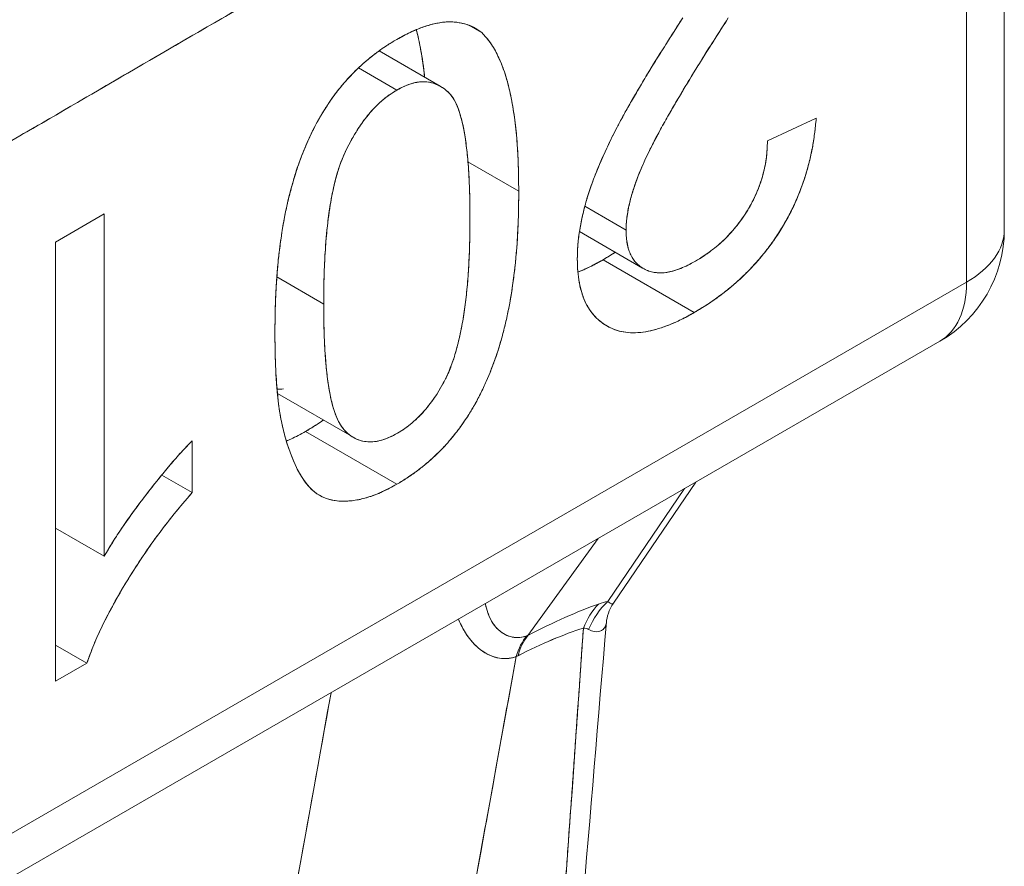
# Model space of a CAD drawing. Units: inches. Extents: x 3 to 259, y 3 to 15.
# Drawn here: x 232 to 232, y 7 to 7 of the extents above; entities that cross this region are included whole.
import ezdxf

# ---------------------------------------------------------------- set-up
doc = ezdxf.new("R2010")
doc.units = ezdxf.units.IN
doc.header["$MEASUREMENT"] = 0
doc.layers.get('0').update_dxf_attribs({"linetype": 'CONTINUOUS'})
doc.layers.add('DETAIL', color=1, linetype='CONTINUOUS')

# ---------------------------------------------------------------- blocks, each defined once
blk = doc.blocks.new('A$C61a6ffb6')
at = {"color": 0, "linetype": 'Continuous', "lineweight": 0, "extrusion": (1e-16, 0.816497, 0.57735)}
for p, q in [((0.48451, -2.7533), (0.48451, -2.91432)), ((0.47572, -2.92656), (0.47572, -2.76555)), ((0.47572, -2.76555), (0.47572, -2.92656)), ((0.41943, -2.86662), (0.41943, -2.86662)), ((0.41943, -2.86662), (0.41943, -2.86662)), ((0.36013, -2.86686), (0.3631, -2.86857)), ((0.3631, -2.86857), (0.36013, -2.86686)), ((0.33921, -2.87281), (0.35342, -2.88102)), ((0.33444, -2.87677), (0.34335, -2.88191)), ((0.34335, -2.88191), (0.33444, -2.87677)), ((0.4109, -2.88023), (0.41089, -2.88023)), ((0.41089, -2.88023), (0.4109, -2.88023)), ((0.40968, -2.88226), (0.40967, -2.88226)), ((0.40967, -2.88226), (0.40968, -2.88226)), ((0.42948, -2.89369), (0.44081, -2.88846)), ((0.44081, -2.88846), (0.42948, -2.89369)), ((0.25572, -2.89257), (0.143, -2.95764)), ((0.37168, -2.90543), (0.35988, -2.89861)), ((0.35988, -2.89861), (0.37168, -2.90543)), ((0.39661, -2.91446), (0.38703, -2.90893)), ((0.38703, -2.90893), (0.39661, -2.91446)), ((0.26403, -2.91724), (0.27536, -2.9107)), ((0.27536, -2.9107), (0.26403, -2.91724)), ((0.27536, -2.9107), (0.27536, -2.99023)), ((0.27536, -2.99023), (0.27536, -2.9107)), ((0.38578, -2.91481), (0.40047, -2.92329)), ((0.26403, -3.0193), (0.26403, -2.91724)), ((0.26403, -2.91724), (0.26403, -3.0193)), ((0.41248, -2.9336), (0.39127, -2.92135)), ((0.39127, -2.92135), (0.41248, -2.9336)), ((0.31547, -2.92535), (0.32636, -2.93164)), ((0.32636, -2.93164), (0.31547, -2.92535)), ((0.143, -3.11866), (0.47572, -2.92656)), ((0.47572, -2.92656), (0.143, -3.11866)), ((0.39202, -2.93664), (0.39218, -2.93674)), ((0.46951, -2.9403), (0.13678, -3.13239)), ((0.31562, -2.95245), (0.33334, -2.96269)), ((0.34335, -2.97351), (0.32214, -2.96126)), ((0.32214, -2.96126), (0.34335, -2.97351)), ((0.29576, -2.96341), (0.29576, -2.97547)), ((0.29576, -2.97547), (0.29576, -2.96341)), ((0.28871, -2.9714), (0.29576, -2.97547)), ((0.29576, -2.97547), (0.28871, -2.9714)), ((0.39371, -3.00112), (0.41282, -2.97302)), ((0.32517, -2.97597), (0.32536, -2.97608)), ((0.41023, -2.97452), (0.39236, -3.00077)), ((0.41023, -2.97452), (0.39236, -3.00077)), ((0.27536, -2.99023), (0.26403, -2.98369)), ((0.26403, -2.98369), (0.27536, -2.99023)), ((0.37383, -3.00863), (0.39013, -2.98613)), ((0.37383, -3.00863), (0.39013, -2.98613)), ((0.27133, -3.01509), (0.26403, -3.01088)), ((0.26403, -3.01088), (0.27133, -3.01509)), ((0.27133, -3.01509), (0.26403, -3.0193)), ((0.26403, -3.0193), (0.27133, -3.01509)), ((0.37153, -3.01336), (0.37107, -3.01358))]:
    blk.add_line(p, q, dxfattribs=at)
at = {"color": 0, "linetype": 'Continuous', "lineweight": 0, "extrusion": (1e-16, 1e-16, -1)}
blk.add_arc((-0.45451, -2.91432), 0.03, 180, 240, dxfattribs=at)
at = {"color": 0, "linetype": 'Continuous', "lineweight": 0}
for centre, major_axis, ratio, start_param, end_param in [((0.45451, -2.91432), (0.03, 0), 0.57735, -0.785398, 0), ((0.45451, -2.91432), (0.015, -0.02598), 0.57735, 0, 0.785398), ((0.40249, -3.01659), (0.00666, -0.01886), 0.837243, -2.744809, -2.370847), ((0.40461, -3.01601), (0.00355, -0.01968), 0.911187, -2.602994, -2.187501), ((0.28101, -3.1493), (0.12821, 0.14133), 0.239099, 0.390505, 0.561633), ((0.26308, -3.17485), (0.14639, 0.16689), 0.227264, 0.360144, 0.517522), ((0.37288, -3.04358), (-0.01482, -0.03642), 0.27128, 3.118682, 3.235752), ((0.38558, -3.02411), (-0.00843, 0.01814), 0.701144, 0.317709, 0.671374), ((0.38608, -3.02386), (-0.0092, 0.01776), 0.674922, 0.290458, 0.64209), ((0.36054, -2.99203), (0.01608, -0.01462), 0.597623, -0.27881, -0.260434)]:
    blk.add_ellipse(centre, major_axis=major_axis, ratio=ratio, start_param=start_param, end_param=end_param, dxfattribs=at)
at = {"color": 0, "linetype": 'Continuous', "lineweight": 0, "extrusion": (0, -2e-16, -1)}
blk.add_ellipse((0.45451, -2.91432), major_axis=(0.03, 0), ratio=0.57735, start_param=0, end_param=0.785398, dxfattribs=at)
at = {"color": 0, "linetype": 'Continuous', "lineweight": 0, "extrusion": (2e-16, 1e-16, -1)}
blk.add_ellipse((0.45451, -2.91432), major_axis=(0.015, -0.02598), ratio=0.57735, start_param=-0.785398, end_param=0, dxfattribs=at)
at = {"color": 0, "linetype": 'Continuous', "lineweight": 0, "extrusion": (0, -1e-16, -1)}
for centre, major_axis, ratio, start_param, end_param in [((0.40249, -3.01659), (-0.00666, 0.01886), 0.837243, -0.770746, -0.396784), ((0.40461, -3.01601), (-0.00355, 0.01968), 0.911187, -0.954092, -0.538599)]:
    blk.add_ellipse(centre, major_axis=major_axis, ratio=ratio, start_param=start_param, end_param=end_param, dxfattribs=at)
at = {"color": 0, "linetype": 'Continuous', "lineweight": 0, "extrusion": (-1e-16, 1e-16, -1)}
blk.add_ellipse((0.38558, -3.02411), major_axis=(-0.00843, 0.01814), ratio=0.701144, start_param=-0.671374, end_param=-0.317709, dxfattribs=at)
at = {"color": 0, "linetype": 'Continuous', "lineweight": 0, "extrusion": (0, 0, -1)}
blk.add_ellipse((0.38608, -3.02386), major_axis=(-0.0092, 0.01776), ratio=0.674922, start_param=-0.64209, end_param=-0.290458, dxfattribs=at)
at = {"color": 0, "linetype": 'Continuous', "lineweight": 0}
for points, knots in [([(0.363, -2.83062), (0.35842, -2.83327), (0.34948, -2.8384), (0.33618, -2.846), (0.3257, -2.852), (0.31676, -2.85713), (0.30936, -2.86141), (0.30196, -2.86568), (0.29302, -2.87087), (0.28254, -2.87698), (0.26924, -2.88473), (0.2603, -2.88992), (0.25572, -2.89257)], [0, 0, 0, 0, 0.000963468, 0.000963468, 0.000963468, 0.001926936, 0.001926936, 0.001926936, 0.002890404, 0.002890404, 0.002890404, 0.003853872, 0.003853872, 0.003853872, 0.003853872]), ([(0.25572, -2.89257), (0.26466, -2.8874), (0.2736, -2.88218), (0.28254, -2.87698), (0.29148, -2.87177), (0.30042, -2.86657), (0.30936, -2.86141), (0.3183, -2.85625), (0.32724, -2.85112), (0.33618, -2.846), (0.34512, -2.84089), (0.35406, -2.83579), (0.363, -2.83062)], [0, 0, 0, 0, 0.000963468, 0.000963468, 0.000963468, 0.001926936, 0.001926936, 0.001926936, 0.002890403, 0.002890403, 0.002890403, 0.003853871, 0.003853871, 0.003853871, 0.003853871]), ([(0.34335, -2.87014), (0.34459, -2.86946), (0.34552, -2.86898), (0.34613, -2.86867), (0.34708, -2.8682), (0.348, -2.8678), (0.34889, -2.86747), (0.34979, -2.86713), (0.35069, -2.86685), (0.3516, -2.86662), (0.35254, -2.86639), (0.35342, -2.86623), (0.35423, -2.86614), (0.35588, -2.86597), (0.35748, -2.86609), (0.35905, -2.86652), (0.35986, -2.86674), (0.36058, -2.86701), (0.36119, -2.86733), (0.36164, -2.86757), (0.36227, -2.86798), (0.3631, -2.86857)], [0, 0, 0, 0, 0.125, 0.125, 0.125, 0.25, 0.25, 0.25, 0.375, 0.375, 0.375, 0.5, 0.5, 0.5, 0.75, 0.75, 0.75, 0.875, 0.875, 0.875, 1, 1, 1, 1]), ([(0.3631, -2.86857), (0.36249, -2.86813), (0.36129, -2.86727), (0.3592, -2.8665), (0.35698, -2.86606), (0.35459, -2.86603), (0.35201, -2.86647), (0.34928, -2.86726), (0.34637, -2.8685), (0.34438, -2.86958), (0.34335, -2.87014)], [-1, -1, -1, -1, -0.876628, -0.756222, -0.636743, -0.517089, -0.395178, -0.268873, -0.137903, 0, 0, 0, 0]), ([(0.38528, -2.92113), (0.38532, -2.91966), (0.38537, -2.91854), (0.38543, -2.91778), (0.38551, -2.91667), (0.38566, -2.91551), (0.38586, -2.9143), (0.38605, -2.91318), (0.38629, -2.91199), (0.38658, -2.91073), (0.38687, -2.90948), (0.38719, -2.90827), (0.38754, -2.9071), (0.38824, -2.90477), (0.38912, -2.90234), (0.39018, -2.8998), (0.39114, -2.89752), (0.39224, -2.89512), (0.3935, -2.89259), (0.39417, -2.89124), (0.39487, -2.88989), (0.3956, -2.88854), (0.39622, -2.88739), (0.39697, -2.88606), (0.39784, -2.88455), (0.39922, -2.88216), (0.40038, -2.88019), (0.40132, -2.87864), (0.40291, -2.87602), (0.40431, -2.87375), (0.40552, -2.87184), (0.40635, -2.87051), (0.40778, -2.86826), (0.40981, -2.8651)], [0, 0, 0, 0, 0.0625, 0.0625, 0.0625, 0.125, 0.125, 0.125, 0.1875, 0.1875, 0.1875, 0.25, 0.25, 0.25, 0.375, 0.375, 0.375, 0.5, 0.5, 0.5, 0.571429, 0.571429, 0.571429, 0.642857, 0.642857, 0.642857, 0.75, 0.75, 0.75, 0.875, 0.875, 0.875, 1, 1, 1, 1]), ([(0.40981, -2.8651), (0.4089, -2.86651), (0.40715, -2.86925), (0.40463, -2.87323), (0.40234, -2.87697), (0.40023, -2.88042), (0.39837, -2.88364), (0.39667, -2.88657), (0.3952, -2.88925), (0.39355, -2.89244), (0.39177, -2.89613), (0.38992, -2.90034), (0.38843, -2.90426), (0.38725, -2.90795), (0.38639, -2.91144), (0.38574, -2.91481), (0.38536, -2.91805), (0.38531, -2.9201), (0.38528, -2.92113)], [-1, -1, -1, -1, -0.921228, -0.847501, -0.77884, -0.715751, -0.657675, -0.604856, -0.556976, -0.51426, -0.436192, -0.364061, -0.296827, -0.234683, -0.174826, -0.116018, -0.057945, 0, 0, 0, 0]), ([(0.42038, -2.86515), (0.41869, -2.86776), (0.41742, -2.86974), (0.41657, -2.87109), (0.41543, -2.87288), (0.41418, -2.87488), (0.41282, -2.87709), (0.41014, -2.88143), (0.40774, -2.88548), (0.40562, -2.88926), (0.40422, -2.89177), (0.4031, -2.89385), (0.40229, -2.89549), (0.40115, -2.89777), (0.4002, -2.8999), (0.39943, -2.90188), (0.39902, -2.90295), (0.39864, -2.90403), (0.39829, -2.90511), (0.39793, -2.90626), (0.39763, -2.90733), (0.39739, -2.90833), (0.39715, -2.90935), (0.39696, -2.9104), (0.39682, -2.91147), (0.39674, -2.91201), (0.39669, -2.91252), (0.39666, -2.91299), (0.39664, -2.91332), (0.39663, -2.91381), (0.39661, -2.91446)], [0, 0, 0, 0, 0.125, 0.125, 0.125, 0.25, 0.25, 0.25, 0.5, 0.5, 0.5, 0.625, 0.625, 0.625, 0.75, 0.75, 0.75, 0.8125, 0.8125, 0.8125, 0.875, 0.875, 0.875, 0.9375, 0.9375, 0.9375, 0.96875, 0.96875, 0.96875, 1, 1, 1, 1]), ([(0.39661, -2.91446), (0.39663, -2.91387), (0.39665, -2.91269), (0.3969, -2.91078), (0.39727, -2.90878), (0.3978, -2.90667), (0.39848, -2.90447), (0.3993, -2.90217), (0.40028, -2.89977), (0.40144, -2.89721), (0.40281, -2.89442), (0.40447, -2.89132), (0.4064, -2.88786), (0.40862, -2.88402), (0.41113, -2.87981), (0.41396, -2.87525), (0.41705, -2.8703), (0.41924, -2.86691), (0.42038, -2.86515)], [-1, -1, -1, -1, -0.962359, -0.923885, -0.884295, -0.843168, -0.800767, -0.756451, -0.709794, -0.660582, -0.60642, -0.544374, -0.474284, -0.396087, -0.309417, -0.214526, -0.11141, 0, 0, 0, 0]), ([(0.34982, -2.87894), (0.34958, -2.87663), (0.34927, -2.87444), (0.34888, -2.87237), (0.34858, -2.87075), (0.34825, -2.86925), (0.34787, -2.86787)], [0.3329158, 0.3329158, 0.3329158, 0.3329158, 0.5, 0.5, 0.5, 0.619161, 0.619161, 0.619161, 0.619161]), ([(0.34787, -2.86787), (0.34804, -2.86847), (0.34858, -2.87066), (0.34927, -2.87433), (0.34967, -2.87748), (0.34982, -2.87894)], [0.380547, 0.380547, 0.380547, 0.380547, 0.4297979, 0.5577399, 0.6647294, 0.6647294, 0.6647294, 0.6647294]), ([(0.3631, -2.86857), (0.3637, -2.86923), (0.36414, -2.86972), (0.36442, -2.87007), (0.36487, -2.87061), (0.36527, -2.87116), (0.36562, -2.87173), (0.36627, -2.87277), (0.36692, -2.87406), (0.36756, -2.87559), (0.36812, -2.87694), (0.36861, -2.87838), (0.36903, -2.87992), (0.36943, -2.88135), (0.36978, -2.88292), (0.3701, -2.88462), (0.37067, -2.88772), (0.37109, -2.89108), (0.37134, -2.89472), (0.37145, -2.89638), (0.37154, -2.89815), (0.37159, -2.90002), (0.37162, -2.90122), (0.37165, -2.90302), (0.37168, -2.90543)], [0, 0, 0, 0, 0.0625, 0.0625, 0.0625, 0.125, 0.125, 0.125, 0.25, 0.25, 0.25, 0.375, 0.375, 0.375, 0.5, 0.5, 0.5, 0.75, 0.75, 0.75, 0.875, 0.875, 0.875, 1, 1, 1, 1]), ([(0.37168, -2.90543), (0.37166, -2.90314), (0.3716, -2.89873), (0.37122, -2.89253), (0.37055, -2.88696), (0.36962, -2.88201), (0.36844, -2.87768), (0.36693, -2.87403), (0.36524, -2.87091), (0.3638, -2.86934), (0.3631, -2.86857)], [-1, -1, -1, -1, -0.84213, -0.694715, -0.55774, -0.429798, -0.311172, -0.200886, -0.097421, 0, 0, 0, 0]), ([(0.31503, -2.93814), (0.31504, -2.9362), (0.31506, -2.93475), (0.31508, -2.93378), (0.31511, -2.93224), (0.31516, -2.93077), (0.31523, -2.92937), (0.31529, -2.92799), (0.31539, -2.9265), (0.31551, -2.92489), (0.31563, -2.92323), (0.31577, -2.92171), (0.31593, -2.92034), (0.31614, -2.91856), (0.31638, -2.9168), (0.31664, -2.91505), (0.31685, -2.91368), (0.31708, -2.91234), (0.31734, -2.91103), (0.31799, -2.90775), (0.3188, -2.90456), (0.31977, -2.90144), (0.32037, -2.89951), (0.32103, -2.89767), (0.32176, -2.89591), (0.32233, -2.8945), (0.32295, -2.89313), (0.32359, -2.89181), (0.3245, -2.88992), (0.32547, -2.88815), (0.32651, -2.88651), (0.32733, -2.8852), (0.32819, -2.88395), (0.32906, -2.88279), (0.33007, -2.88144), (0.33117, -2.88013), (0.33237, -2.87885), (0.33356, -2.87759), (0.33474, -2.87644), (0.33592, -2.87542), (0.33717, -2.87435), (0.33839, -2.87339), (0.33961, -2.87252), (0.34022, -2.87209), (0.34085, -2.87167), (0.34148, -2.87127), (0.3419, -2.87101), (0.34252, -2.87063), (0.34335, -2.87014)], [0, 0, 0, 0, 0.0625, 0.0625, 0.0625, 0.125, 0.125, 0.125, 0.1875, 0.1875, 0.1875, 0.25, 0.25, 0.25, 0.321429, 0.321429, 0.321429, 0.375, 0.375, 0.375, 0.5, 0.5, 0.5, 0.571429, 0.571429, 0.571429, 0.625, 0.625, 0.625, 0.696429, 0.696429, 0.696429, 0.75, 0.75, 0.75, 0.8125, 0.8125, 0.8125, 0.875, 0.875, 0.875, 0.9375, 0.9375, 0.9375, 0.96875, 0.96875, 0.96875, 1, 1, 1, 1]), ([(0.34335, -2.87014), (0.34258, -2.8706), (0.34105, -2.87151), (0.33881, -2.87307), (0.33668, -2.87476), (0.33464, -2.87653), (0.33271, -2.87846), (0.33088, -2.88047), (0.32915, -2.88262), (0.32754, -2.88489), (0.32601, -2.88727), (0.32459, -2.88977), (0.32328, -2.8924), (0.32206, -2.89514), (0.32091, -2.898), (0.31989, -2.90098), (0.31898, -2.90407), (0.31814, -2.90729), (0.3174, -2.91064), (0.31676, -2.91415), (0.31625, -2.91778), (0.31577, -2.92159), (0.31545, -2.92552), (0.31519, -2.92961), (0.31506, -2.93383), (0.31504, -2.93668), (0.31503, -2.93814)], [-1, -1, -1, -1, -0.961022, -0.923635, -0.887626, -0.852548, -0.818656, -0.78524, -0.752182, -0.719175, -0.68588, -0.652067, -0.617448, -0.581831, -0.545032, -0.506488, -0.466529, -0.424895, -0.380905, -0.334513, -0.285595, -0.23396, -0.179657, -0.122837, -0.062874, 0, 0, 0, 0]), ([(0.36035, -2.91201), (0.36034, -2.90926), (0.36031, -2.9072), (0.36027, -2.90584), (0.36022, -2.90374), (0.36012, -2.90173), (0.35997, -2.8998), (0.35962, -2.89502), (0.35907, -2.89125), (0.35832, -2.88849), (0.35776, -2.88643), (0.35713, -2.88486), (0.35642, -2.88378), (0.35608, -2.88325), (0.35569, -2.88278), (0.35525, -2.88236), (0.35462, -2.88176), (0.3539, -2.88125), (0.35309, -2.88085), (0.35168, -2.88013), (0.35019, -2.87986), (0.34861, -2.88003), (0.34776, -2.88012), (0.3469, -2.88033), (0.34603, -2.88064), (0.3456, -2.8808), (0.34516, -2.88099), (0.3447, -2.88122), (0.3444, -2.88136), (0.34395, -2.88159), (0.34335, -2.88191)], [0, 0, 0, 0, 0.125, 0.125, 0.125, 0.25, 0.25, 0.25, 0.5, 0.5, 0.5, 0.625, 0.625, 0.625, 0.675, 0.675, 0.675, 0.75, 0.75, 0.75, 0.875, 0.875, 0.875, 0.9375, 0.9375, 0.9375, 0.96875, 0.96875, 0.96875, 1, 1, 1, 1]), ([(0.34335, -2.88191), (0.34394, -2.8816), (0.3451, -2.88098), (0.34681, -2.88035), (0.34844, -2.88001), (0.35, -2.87994), (0.35148, -2.88019), (0.35289, -2.8807), (0.35423, -2.88148), (0.35553, -2.88254), (0.35671, -2.88408), (0.35767, -2.88628), (0.35852, -2.88904), (0.3592, -2.89243), (0.35971, -2.89645), (0.36009, -2.90107), (0.36032, -2.90631), (0.36034, -2.91005), (0.36035, -2.91201)], [-1, -1, -1, -1, -0.959227, -0.919149, -0.879886, -0.839976, -0.799493, -0.757697, -0.713512, -0.667349, -0.616233, -0.556909, -0.489026, -0.411705, -0.324092, -0.226654, -0.118406, 0, 0, 0, 0]), ([(0.34335, -2.88191), (0.34276, -2.88229), (0.34231, -2.88257), (0.34201, -2.88277), (0.34154, -2.88308), (0.3411, -2.8834), (0.34068, -2.88374), (0.33985, -2.88439), (0.33899, -2.88518), (0.3381, -2.88612), (0.33725, -2.88701), (0.33646, -2.88796), (0.33572, -2.88894), (0.33502, -2.88989), (0.33431, -2.89094), (0.33362, -2.89209), (0.33223, -2.89439), (0.33112, -2.89665), (0.3303, -2.89887), (0.32958, -2.90082), (0.32894, -2.90312), (0.3284, -2.90577), (0.32764, -2.90947), (0.32708, -2.91387), (0.32674, -2.919), (0.32659, -2.9211), (0.32649, -2.92322), (0.32644, -2.92538), (0.3264, -2.92678), (0.32637, -2.92887), (0.32636, -2.93164)], [0, 0, 0, 0, 0.03125, 0.03125, 0.03125, 0.0625, 0.0625, 0.0625, 0.125, 0.125, 0.125, 0.1875, 0.1875, 0.1875, 0.25, 0.25, 0.25, 0.375, 0.375, 0.375, 0.5, 0.5, 0.5, 0.75, 0.75, 0.75, 0.875, 0.875, 0.875, 1, 1, 1, 1]), ([(0.32636, -2.93164), (0.32637, -2.92967), (0.32639, -2.9259), (0.32662, -2.92041), (0.327, -2.91536), (0.32752, -2.91076), (0.32819, -2.90658), (0.32903, -2.90285), (0.33001, -2.89953), (0.33118, -2.89662), (0.33247, -2.89405), (0.33382, -2.89171), (0.33522, -2.88957), (0.33671, -2.88764), (0.33827, -2.8859), (0.3399, -2.88433), (0.34161, -2.883), (0.34277, -2.88228), (0.34335, -2.88191)], [-1, -1, -1, -1, -0.881568, -0.773705, -0.676245, -0.58902, -0.511681, -0.443389, -0.384431, -0.332952, -0.286459, -0.242265, -0.20046, -0.160187, -0.120268, -0.08087, -0.040782, 0, 0, 0, 0]), ([(0.44081, -2.88846), (0.44067, -2.88988), (0.44056, -2.89095), (0.44047, -2.89167), (0.44034, -2.89279), (0.44017, -2.89389), (0.43998, -2.89495), (0.43978, -2.89602), (0.43954, -2.89714), (0.43926, -2.89829), (0.43897, -2.8995), (0.43866, -2.90063), (0.43834, -2.90168), (0.438, -2.90277), (0.43761, -2.90391), (0.43716, -2.90508), (0.43669, -2.90631), (0.43622, -2.90743), (0.43575, -2.90847), (0.43526, -2.90953), (0.4347, -2.91064), (0.43407, -2.91179), (0.43345, -2.91291), (0.43281, -2.91398), (0.43217, -2.915), (0.43111, -2.91666), (0.42996, -2.91826), (0.42872, -2.9198), (0.42695, -2.92202), (0.42501, -2.92408), (0.42291, -2.926), (0.42131, -2.92746), (0.41958, -2.92886), (0.41774, -2.93019), (0.41687, -2.93082), (0.41599, -2.93142), (0.41512, -2.93198), (0.41453, -2.93235), (0.41365, -2.93289), (0.41248, -2.9336)], [0, 0, 0, 0, 0.0625, 0.0625, 0.0625, 0.125, 0.125, 0.125, 0.1875, 0.1875, 0.1875, 0.25, 0.25, 0.25, 0.3125, 0.3125, 0.3125, 0.375, 0.375, 0.375, 0.4375, 0.4375, 0.4375, 0.5, 0.5, 0.5, 0.6, 0.6, 0.6, 0.75, 0.75, 0.75, 0.875, 0.875, 0.875, 0.9375, 0.9375, 0.9375, 1, 1, 1, 1]), ([(0.41248, -2.9336), (0.41349, -2.93299), (0.41547, -2.9318), (0.41835, -2.92979), (0.42107, -2.92765), (0.42364, -2.92537), (0.42605, -2.92293), (0.42831, -2.92036), (0.43041, -2.91764), (0.43233, -2.9148), (0.43407, -2.91184), (0.43565, -2.90878), (0.43699, -2.90561), (0.43817, -2.90235), (0.43912, -2.89899), (0.43991, -2.89555), (0.44047, -2.89201), (0.44069, -2.88966), (0.44081, -2.88846)], [-1, -1, -1, -1, -0.928208, -0.859445, -0.794183, -0.731587, -0.670644, -0.611346, -0.553484, -0.495487, -0.43822, -0.380737, -0.32255, -0.262869, -0.201473, -0.137493, -0.070675, 0, 0, 0, 0]), ([(0.41273, -2.92168), (0.41345, -2.92124), (0.41399, -2.92091), (0.41436, -2.92067), (0.41488, -2.92033), (0.41542, -2.91996), (0.41598, -2.91955), (0.41714, -2.9187), (0.4182, -2.91782), (0.41916, -2.91691), (0.42021, -2.91591), (0.4212, -2.91484), (0.42213, -2.91368), (0.42264, -2.91306), (0.4231, -2.91245), (0.42351, -2.91188), (0.42394, -2.91128), (0.42436, -2.91064), (0.42477, -2.90996), (0.42562, -2.90857), (0.42634, -2.90722), (0.42691, -2.9059), (0.42748, -2.90459), (0.42798, -2.90319), (0.42839, -2.9017), (0.42877, -2.90029), (0.42905, -2.89892), (0.42922, -2.89759), (0.4293, -2.89695), (0.42936, -2.8963), (0.4294, -2.89561), (0.42943, -2.89518), (0.42945, -2.89454), (0.42948, -2.89369)], [0, 0, 0, 0, 0.0625, 0.0625, 0.0625, 0.125, 0.125, 0.125, 0.25, 0.25, 0.25, 0.375, 0.375, 0.375, 0.4375, 0.4375, 0.4375, 0.5, 0.5, 0.5, 0.625, 0.625, 0.625, 0.75, 0.75, 0.75, 0.875, 0.875, 0.875, 0.9375, 0.9375, 0.9375, 1, 1, 1, 1]), ([(0.42948, -2.89369), (0.42946, -2.8944), (0.42941, -2.89578), (0.42921, -2.89789), (0.42884, -2.89997), (0.42832, -2.90202), (0.42768, -2.90402), (0.4269, -2.90599), (0.42595, -2.90793), (0.42489, -2.90982), (0.42371, -2.91165), (0.42241, -2.91337), (0.42103, -2.91503), (0.41955, -2.91657), (0.41797, -2.91802), (0.4163, -2.91934), (0.41454, -2.92058), (0.41334, -2.92131), (0.41273, -2.92168)], [-1, -1, -1, -1, -0.930631, -0.864239, -0.800801, -0.739795, -0.680824, -0.622343, -0.56378, -0.505173, -0.445858, -0.386512, -0.327256, -0.2657, -0.20337, -0.138358, -0.070696, 0, 0, 0, 0]), ([(0.37168, -2.90543), (0.37167, -2.90736), (0.37165, -2.90881), (0.37163, -2.90979), (0.3716, -2.91128), (0.37155, -2.91276), (0.37148, -2.9142), (0.37135, -2.91714), (0.37111, -2.92015), (0.37077, -2.92324), (0.37042, -2.92644), (0.36996, -2.92955), (0.36937, -2.93256), (0.36907, -2.93408), (0.36872, -2.93567), (0.36831, -2.93733), (0.36788, -2.93903), (0.36743, -2.94064), (0.36695, -2.94215), (0.36656, -2.94338), (0.36611, -2.94468), (0.3656, -2.94603), (0.36521, -2.94707), (0.36482, -2.94804), (0.36444, -2.94892), (0.36406, -2.94982), (0.36362, -2.95077), (0.36313, -2.95179), (0.36265, -2.95278), (0.36219, -2.95368), (0.36175, -2.95448), (0.36128, -2.95533), (0.36076, -2.9562), (0.3602, -2.9571), (0.35939, -2.9584), (0.35853, -2.95964), (0.35765, -2.96082), (0.35714, -2.96149), (0.3566, -2.96217), (0.35603, -2.96286), (0.35544, -2.96357), (0.35488, -2.96421), (0.35435, -2.96478), (0.35334, -2.96588), (0.35215, -2.96701), (0.35079, -2.9682), (0.34956, -2.96927), (0.34834, -2.97024), (0.3471, -2.97112), (0.34649, -2.97155), (0.34586, -2.97197), (0.34523, -2.97237), (0.34481, -2.97263), (0.34419, -2.97301), (0.34335, -2.97351)], [0, 0, 0, 0, 0.0625, 0.0625, 0.0625, 0.125, 0.125, 0.125, 0.25, 0.25, 0.25, 0.375, 0.375, 0.375, 0.4375, 0.4375, 0.4375, 0.5, 0.5, 0.5, 0.55, 0.55, 0.55, 0.5875, 0.5875, 0.5875, 0.625, 0.625, 0.625, 0.660714, 0.660714, 0.660714, 0.696429, 0.696429, 0.696429, 0.75, 0.75, 0.75, 0.78125, 0.78125, 0.78125, 0.8125, 0.8125, 0.8125, 0.875, 0.875, 0.875, 0.9375, 0.9375, 0.9375, 0.96875, 0.96875, 0.96875, 1, 1, 1, 1]), ([(0.34335, -2.97351), (0.34413, -2.97305), (0.34565, -2.97214), (0.34788, -2.97059), (0.35, -2.96891), (0.35202, -2.96712), (0.35396, -2.96525), (0.35577, -2.9632), (0.3575, -2.96106), (0.35912, -2.9588), (0.36064, -2.95643), (0.36208, -2.95394), (0.36337, -2.95132), (0.36461, -2.94859), (0.36573, -2.94573), (0.36678, -2.94275), (0.36772, -2.93964), (0.36855, -2.93641), (0.3693, -2.93305), (0.36992, -2.92955), (0.37048, -2.92589), (0.37091, -2.92209), (0.37127, -2.91813), (0.37151, -2.91402), (0.37165, -2.90976), (0.37167, -2.90689), (0.37168, -2.90543)], [-1, -1, -1, -1, -0.96135, -0.923996, -0.888308, -0.853545, -0.819504, -0.78626, -0.75323, -0.720422, -0.687156, -0.653583, -0.618994, -0.58365, -0.546628, -0.50825, -0.468211, -0.426334, -0.382382, -0.336031, -0.287101, -0.235261, -0.180974, -0.123615, -0.063114, 0, 0, 0, 0]), ([(0.35524, -2.94788), (0.35565, -2.94683), (0.35596, -2.94604), (0.35615, -2.94552), (0.35644, -2.94475), (0.3567, -2.94396), (0.35693, -2.94316), (0.35734, -2.94177), (0.35773, -2.94021), (0.3581, -2.93847), (0.35843, -2.93697), (0.35871, -2.93543), (0.35895, -2.93387), (0.35916, -2.93249), (0.35935, -2.93099), (0.35952, -2.92937), (0.35983, -2.92638), (0.36005, -2.92345), (0.36017, -2.92057), (0.36023, -2.91925), (0.36027, -2.91782), (0.3603, -2.91627), (0.36032, -2.91532), (0.36033, -2.9139), (0.36035, -2.91201)], [0, 0, 0, 0, 0.0625, 0.0625, 0.0625, 0.125, 0.125, 0.125, 0.25, 0.25, 0.25, 0.375, 0.375, 0.375, 0.5, 0.5, 0.5, 0.75, 0.75, 0.75, 0.875, 0.875, 0.875, 1, 1, 1, 1]), ([(0.36035, -2.91201), (0.36033, -2.91394), (0.3603, -2.91765), (0.36008, -2.92308), (0.35967, -2.92815), (0.35914, -2.93281), (0.35842, -2.93712), (0.35754, -2.94103), (0.35655, -2.94459), (0.35566, -2.94682), (0.35524, -2.94788)], [-1, -1, -1, -1, -0.829536, -0.672802, -0.529491, -0.3994, -0.282514, -0.177154, -0.083888, 0, 0, 0, 0]), ([(0.39661, -2.91446), (0.39663, -2.91523), (0.39666, -2.91579), (0.39669, -2.91616), (0.39673, -2.91665), (0.39681, -2.91718), (0.39692, -2.91775), (0.39703, -2.91832), (0.39715, -2.91881), (0.39729, -2.91921), (0.39744, -2.91962), (0.39763, -2.92005), (0.39786, -2.9205), (0.39866, -2.92202), (0.39988, -2.92313), (0.40153, -2.92383), (0.40197, -2.92402), (0.40242, -2.92415), (0.40291, -2.92424), (0.40326, -2.9243), (0.40362, -2.92434), (0.40401, -2.92437), (0.40492, -2.92443), (0.40584, -2.92435), (0.40678, -2.92414), (0.40769, -2.92394), (0.40867, -2.92362), (0.40972, -2.92318), (0.41023, -2.92297), (0.41073, -2.92274), (0.41122, -2.92249), (0.41156, -2.92232), (0.41206, -2.92205), (0.41273, -2.92168)], [0, 0, 0, 0, 0.0625, 0.0625, 0.0625, 0.125, 0.125, 0.125, 0.1875, 0.1875, 0.1875, 0.25, 0.25, 0.25, 0.5, 0.5, 0.5, 0.571429, 0.571429, 0.571429, 0.625, 0.625, 0.625, 0.75, 0.75, 0.75, 0.875, 0.875, 0.875, 0.9375, 0.9375, 0.9375, 1, 1, 1, 1]), ([(0.41273, -2.92168), (0.41214, -2.922), (0.411, -2.92263), (0.40932, -2.92337), (0.40773, -2.92392), (0.40622, -2.92429), (0.4048, -2.92443), (0.40348, -2.92434), (0.40221, -2.92413), (0.40107, -2.92365), (0.40003, -2.92304), (0.39911, -2.92226), (0.39833, -2.92135), (0.39771, -2.92026), (0.3972, -2.91906), (0.39688, -2.91765), (0.39665, -2.91614), (0.39663, -2.91503), (0.39661, -2.91446)], [-1, -1, -1, -1, -0.927232, -0.857724, -0.790316, -0.725246, -0.662367, -0.599591, -0.537057, -0.474522, -0.412721, -0.353191, -0.294322, -0.236843, -0.179421, -0.121174, -0.061762, 0, 0, 0, 0]), ([(0.41248, -2.9336), (0.41134, -2.93423), (0.41048, -2.9347), (0.40992, -2.93499), (0.40908, -2.93542), (0.40823, -2.93582), (0.40736, -2.93618), (0.40558, -2.93693), (0.40391, -2.93749), (0.40235, -2.93784), (0.40069, -2.93822), (0.39911, -2.93837), (0.39762, -2.9383), (0.39609, -2.93822), (0.39468, -2.93791), (0.39342, -2.93736), (0.39239, -2.93691), (0.39143, -2.93633), (0.39056, -2.93561), (0.3899, -2.93507), (0.3893, -2.93446), (0.38876, -2.93377), (0.3882, -2.93304), (0.38771, -2.93228), (0.3873, -2.93149), (0.38664, -2.93021), (0.38613, -2.92862), (0.38577, -2.92673), (0.38558, -2.92579), (0.38546, -2.92488), (0.38539, -2.92402), (0.38534, -2.9234), (0.3853, -2.92243), (0.38528, -2.92113)], [0, 0, 0, 0, 0.0625, 0.0625, 0.0625, 0.125, 0.125, 0.125, 0.25, 0.25, 0.25, 0.375, 0.375, 0.375, 0.5, 0.5, 0.5, 0.6, 0.6, 0.6, 0.675, 0.675, 0.675, 0.75, 0.75, 0.75, 0.875, 0.875, 0.875, 0.9375, 0.9375, 0.9375, 1, 1, 1, 1]), ([(0.38528, -2.92113), (0.3853, -2.9221), (0.38533, -2.92401), (0.38571, -2.92662), (0.38627, -2.929), (0.38706, -2.93114), (0.38813, -2.93297), (0.38938, -2.93459), (0.39088, -2.93594), (0.39259, -2.93703), (0.39449, -2.93783), (0.39658, -2.93827), (0.39883, -2.93837), (0.40124, -2.93812), (0.40383, -2.9375), (0.40656, -2.93655), (0.40947, -2.93528), (0.41146, -2.93417), (0.41248, -2.9336)], [-1, -1, -1, -1, -0.937796, -0.878039, -0.819418, -0.761672, -0.704345, -0.64638, -0.587328, -0.526577, -0.465063, -0.40389, -0.342094, -0.278615, -0.213339, -0.145539, -0.074712, 0, 0, 0, 0]), ([(0.38541, -2.92424), (0.38565, -2.92414), (0.3859, -2.92404), (0.38615, -2.92394), (0.38701, -2.92357), (0.38786, -2.92318), (0.3887, -2.92274), (0.38927, -2.92245), (0.39013, -2.92199), (0.39127, -2.92135)], [0.8575259, 0.8575259, 0.8575259, 0.8575259, 0.875, 0.875, 0.875, 0.9375, 0.9375, 0.9375, 1, 1, 1, 1]), ([(0.39127, -2.92135), (0.39024, -2.92192), (0.38828, -2.92301), (0.38633, -2.92387), (0.38541, -2.92424)], [0, 0, 0, 0, 0.0747119, 0.1432778, 0.1432778, 0.1432778, 0.1432778]), ([(0.39127, -2.92135), (0.39244, -2.92065), (0.39332, -2.92011), (0.3939, -2.91973), (0.39397, -2.91969), (0.39403, -2.91965), (0.3941, -2.91961)], [0, 0, 0, 0, 0.0625, 0.0625, 0.0625, 0.0670959, 0.0670959, 0.0670959, 0.0670959]), ([(0.32636, -2.93164), (0.32637, -2.93439), (0.3264, -2.93645), (0.32644, -2.93782), (0.3265, -2.93985), (0.3266, -2.94187), (0.32675, -2.94386), (0.32691, -2.94604), (0.32711, -2.94799), (0.32735, -2.94971), (0.32764, -2.95177), (0.328, -2.9536), (0.32843, -2.95519), (0.32897, -2.95718), (0.32961, -2.95874), (0.33036, -2.95989), (0.33079, -2.96054), (0.33129, -2.96112), (0.33186, -2.96162), (0.33244, -2.96212), (0.33304, -2.96254), (0.33368, -2.96287), (0.33422, -2.96315), (0.33478, -2.96336), (0.33535, -2.96348), (0.33626, -2.96369), (0.33721, -2.96373), (0.33819, -2.96361), (0.33901, -2.96351), (0.33988, -2.96329), (0.34079, -2.96295), (0.34122, -2.96279), (0.34167, -2.9626), (0.34213, -2.96237), (0.34243, -2.96222), (0.34288, -2.96198), (0.34348, -2.96166)], [0, 0, 0, 0, 0.125, 0.125, 0.125, 0.25, 0.25, 0.25, 0.375, 0.375, 0.375, 0.5, 0.5, 0.5, 0.625, 0.625, 0.625, 0.6875, 0.6875, 0.6875, 0.75, 0.75, 0.75, 0.8, 0.8, 0.8, 0.875, 0.875, 0.875, 0.9375, 0.9375, 0.9375, 0.96875, 0.96875, 0.96875, 1, 1, 1, 1]), ([(0.34348, -2.96166), (0.34286, -2.962), (0.34164, -2.96266), (0.33986, -2.96331), (0.33816, -2.96367), (0.33657, -2.96369), (0.33504, -2.96347), (0.33363, -2.9629), (0.33231, -2.96204), (0.33104, -2.9609), (0.3299, -2.95927), (0.32895, -2.95706), (0.32814, -2.95426), (0.32748, -2.95088), (0.32698, -2.94691), (0.32662, -2.94235), (0.32639, -2.93722), (0.32637, -2.93355), (0.32636, -2.93164)], [-1, -1, -1, -1, -0.956881, -0.915223, -0.874768, -0.833874, -0.792587, -0.749804, -0.705723, -0.658652, -0.607036, -0.547649, -0.480181, -0.403151, -0.317048, -0.221541, -0.115629, 0, 0, 0, 0]), ([(0.34335, -2.97351), (0.34252, -2.97396), (0.3419, -2.9743), (0.34148, -2.97451), (0.34079, -2.97487), (0.34017, -2.97517), (0.33961, -2.97542), (0.33837, -2.97598), (0.33714, -2.97642), (0.33592, -2.97675), (0.33471, -2.97708), (0.33353, -2.9773), (0.33238, -2.9774), (0.33119, -2.97751), (0.33008, -2.97748), (0.32905, -2.97733), (0.32687, -2.97701), (0.32503, -2.97614), (0.32353, -2.97471), (0.32222, -2.97345), (0.321, -2.97164), (0.31988, -2.96927), (0.31892, -2.96725), (0.31809, -2.965), (0.3174, -2.96252), (0.31706, -2.96127), (0.31676, -2.96004), (0.31652, -2.95883), (0.31627, -2.9576), (0.31606, -2.9563), (0.31588, -2.95493), (0.3156, -2.95265), (0.31537, -2.94991), (0.31521, -2.94669), (0.31515, -2.94535), (0.3151, -2.94394), (0.31507, -2.94244), (0.31505, -2.94148), (0.31504, -2.94005), (0.31503, -2.93814)], [0, 0, 0, 0, 0.03125, 0.03125, 0.03125, 0.0625, 0.0625, 0.0625, 0.125, 0.125, 0.125, 0.1875, 0.1875, 0.1875, 0.25, 0.25, 0.25, 0.375, 0.375, 0.375, 0.5, 0.5, 0.5, 0.625, 0.625, 0.625, 0.6875, 0.6875, 0.6875, 0.75, 0.75, 0.75, 0.875, 0.875, 0.875, 0.9375, 0.9375, 0.9375, 1, 1, 1, 1]), ([(0.31503, -2.93814), (0.31503, -2.93936), (0.31505, -2.94174), (0.31513, -2.94517), (0.3153, -2.94835), (0.31551, -2.95132), (0.31576, -2.95407), (0.3161, -2.95658), (0.3165, -2.95886), (0.31711, -2.96155), (0.31797, -2.96458), (0.31918, -2.96782), (0.32051, -2.97066), (0.32202, -2.97307), (0.32374, -2.97504), (0.32579, -2.97643), (0.32815, -2.97727), (0.33079, -2.97755), (0.33367, -2.97731), (0.33673, -2.9766), (0.33999, -2.97534), (0.34222, -2.97412), (0.34335, -2.97351)], [-1, -1, -1, -1, -0.94689, -0.896711, -0.84943, -0.804739, -0.76261, -0.723264, -0.686345, -0.652134, -0.588061, -0.527966, -0.471404, -0.41821, -0.367473, -0.31736, -0.267641, -0.216435, -0.164368, -0.111437, -0.056724, 0, 0, 0, 0]), ([(0.34348, -2.96166), (0.34424, -2.9612), (0.34482, -2.96083), (0.3452, -2.96057), (0.34576, -2.96019), (0.34632, -2.95975), (0.34689, -2.95927), (0.34806, -2.95828), (0.34913, -2.9572), (0.35011, -2.95604), (0.35057, -2.95549), (0.35106, -2.95486), (0.35157, -2.95415), (0.35207, -2.95346), (0.35252, -2.95279), (0.35292, -2.95215), (0.35333, -2.9515), (0.35373, -2.95079), (0.35414, -2.95004), (0.35439, -2.94956), (0.35476, -2.94884), (0.35524, -2.94788)], [0, 0, 0, 0, 0.125, 0.125, 0.125, 0.25, 0.25, 0.25, 0.5, 0.5, 0.5, 0.625, 0.625, 0.625, 0.75, 0.75, 0.75, 0.875, 0.875, 0.875, 1, 1, 1, 1]), ([(0.35524, -2.94788), (0.35485, -2.94866), (0.35409, -2.95018), (0.35284, -2.95235), (0.35147, -2.95433), (0.35004, -2.95617), (0.34851, -2.95781), (0.34691, -2.95929), (0.34522, -2.9606), (0.34406, -2.9613), (0.34348, -2.96166)], [-1, -1, -1, -1, -0.865607, -0.737197, -0.61407, -0.492147, -0.372753, -0.251739, -0.127665, 0, 0, 0, 0]), ([(0.27536, -2.99023), (0.27633, -2.9886), (0.27707, -2.98737), (0.27759, -2.98655), (0.27826, -2.98549), (0.27905, -2.9843), (0.27996, -2.98298), (0.28148, -2.98077), (0.28315, -2.97848), (0.28498, -2.97611), (0.2868, -2.97376), (0.28855, -2.97157), (0.29024, -2.96955), (0.29121, -2.96839), (0.29212, -2.96734), (0.29296, -2.96641), (0.29359, -2.96571), (0.29452, -2.96471), (0.29576, -2.96341)], [0, 0, 0, 0, 0.125, 0.125, 0.125, 0.25, 0.25, 0.25, 0.5, 0.5, 0.5, 0.75, 0.75, 0.75, 0.875, 0.875, 0.875, 1, 1, 1, 1]), ([(0.29576, -2.96341), (0.29494, -2.96428), (0.29322, -2.96608), (0.29061, -2.96908), (0.28786, -2.97243), (0.28501, -2.97604), (0.28222, -2.97973), (0.27966, -2.98337), (0.27737, -2.98684), (0.27602, -2.98913), (0.27536, -2.99023)], [-1, -1, -1, -1, -0.890162, -0.771098, -0.641525, -0.502558, -0.362743, -0.232094, -0.11167, 0, 0, 0, 0]), ([(0.29576, -2.97547), (0.29411, -2.97741), (0.29287, -2.97888), (0.29206, -2.97987), (0.29087, -2.98133), (0.28967, -2.98285), (0.28848, -2.98444), (0.2861, -2.98762), (0.28388, -2.99085), (0.28182, -2.99412), (0.27957, -2.9977), (0.27761, -3.00112), (0.27594, -3.00439), (0.27494, -3.00636), (0.27409, -3.00813), (0.27341, -3.0097), (0.27304, -3.01055), (0.27268, -3.01145), (0.27232, -3.01239), (0.27209, -3.01299), (0.27176, -3.01389), (0.27133, -3.01509)], [0, 0, 0, 0, 0.125, 0.125, 0.125, 0.25, 0.25, 0.25, 0.5, 0.5, 0.5, 0.75, 0.75, 0.75, 0.875, 0.875, 0.875, 0.9375, 0.9375, 0.9375, 1, 1, 1, 1]), ([(0.27133, -3.01509), (0.27184, -3.01368), (0.2729, -3.01072), (0.27502, -3.00614), (0.27756, -3.00122), (0.28057, -2.99606), (0.28393, -2.99078), (0.28761, -2.98554), (0.29155, -2.9804), (0.29434, -2.97713), (0.29576, -2.97547)], [-1, -1, -1, -1, -0.901998, -0.795032, -0.678364, -0.550852, -0.416977, -0.281169, -0.142657, 0, 0, 0, 0]), ([(0.36391, -3.00126), (0.36419, -3.0027), (0.36467, -3.00408), (0.36535, -3.00531), (0.36702, -3.00829), (0.37031, -3.00998), (0.3736, -3.00873)], [0.0011161667, 0.0011161667, 0.0011161667, 0.0011161667, 0.0012932947, 0.0012932947, 0.0012932947, 0.0017243929, 0.0017243929, 0.0017243929, 0.0017243929]), ([(0.36391, -3.00126), (0.36392, -3.00128), (0.36392, -3.00129), (0.3641, -3.00218), (0.36433, -3.003), (0.3649, -3.00449), (0.36525, -3.00517), (0.36584, -3.00608), (0.36605, -3.00637), (0.3665, -3.0069), (0.36673, -3.00715), (0.36795, -3.00827), (0.36904, -3.00881), (0.37076, -3.00915), (0.37134, -3.00917), (0.37248, -3.00907), (0.37305, -3.00894), (0.3736, -3.00873)], [0.0012525928, 0.0012525928, 0.0012525928, 0.0012525928, 0.0012548061, 0.0012548061, 0.001394229, 0.001394229, 0.0015336519, 0.0015336519, 0.0016033633, 0.0016033633, 0.0016730748, 0.0016730748, 0.0019519206, 0.0019519206, 0.0020913435, 0.0020913435, 0.0022307664, 0.0022307664, 0.0022307664, 0.0022307664]), ([(0.39236, -3.00077), (0.39278, -3.00116), (0.39315, -3.00132), (0.39354, -3.00127), (0.39364, -3.00121), (0.39371, -3.00112)], [-0.0011526105, -0.0011526105, -0.0011526105, -0.0011526105, -0.0008644579, -0.0008644579, -0.0007251496, -0.0007251496, -0.0007251496, -0.0007251496]), ([(0.37107, -3.01358), (0.37036, -3.01384), (0.36963, -3.01398), (0.36814, -3.01406), (0.36738, -3.014), (0.36509, -3.01347), (0.3636, -3.0127), (0.36185, -3.01118), (0.3615, -3.01084), (0.36084, -3.01013), (0.36052, -3.00975), (0.3596, -3.00855), (0.35903, -3.00765), (0.35822, -3.0061), (0.35793, -3.0055), (0.35767, -3.00487)], [-0.0022307664, -0.0022307664, -0.0022307664, -0.0022307664, -0.0020913435, -0.0020913435, -0.0019519206, -0.0019519206, -0.0016730748, -0.0016730748, -0.0016033633, -0.0016033633, -0.0015336519, -0.0015336519, -0.001394229, -0.001394229, -0.0013118425, -0.0013118425, -0.0013118425, -0.0013118425]), ([(0.39205, -3.00553), (0.39204, -3.00557), (0.39204, -3.00562), (0.39198, -3.00605), (0.39188, -3.00639), (0.39158, -3.00697), (0.39138, -3.00721), (0.39089, -3.00757), (0.39059, -3.00769), (0.38961, -3.00786), (0.38881, -3.00771), (0.38793, -3.00727)], [0.0004151423, 0.0004151423, 0.0004151423, 0.0004151423, 0.0004322289, 0.0004322289, 0.0005763052, 0.0005763052, 0.0007203816, 0.0007203816, 0.0008644579, 0.0008644579, 0.0011526105, 0.0011526105, 0.0011526105, 0.0011526105]), ([(0.3638, -3.2646), (0.36622, -3.24981), (0.36849, -3.23047), (0.3707, -3.20922), (0.3729, -3.18798), (0.37466, -3.16667), (0.3764, -3.14597), (0.37989, -3.10458), (0.38308, -3.05938), (0.38671, -3.00695)], [0, 0, 0, 0, 0.25, 0.25, 0.25, 0.5, 0.5, 0.5, 1, 1, 1, 1])]:
    blk.add_open_spline(points, degree=3, knots=knots, dxfattribs=at)
at = {"color": 0, "linetype": 'Continuous', "lineweight": 0, "extrusion": (1.7439e-12, -2.7047e-12, -1)}
blk.add_open_spline([(0.3941, -2.91961), (0.39315, -2.92022), (0.39221, -2.92078), (0.39127, -2.92135)], degree=3, dxfattribs=at)
at = {"color": 0, "linetype": 'Continuous', "lineweight": 0}
for points in [[(0.31698, -2.95136), (0.31649, -2.95142), (0.316, -2.95144), (0.31553, -2.95142)], [(0.39024, -3.00135), (0.38528, -3.00311), (0.37981, -3.00553), (0.37383, -3.00863)], [(0.39236, -3.00077), (0.39171, -3.00089), (0.391, -3.00108), (0.39024, -3.00135)], [(0.39024, -3.00135), (0.39104, -3.00107), (0.39174, -3.00089), (0.39236, -3.00077)], [(0.39371, -3.00112), (0.39262, -3.00272), (0.39214, -3.00443), (0.39205, -3.00553)], [(0.35909, -3.00769), (0.35857, -3.00683), (0.3581, -3.00589), (0.35767, -3.00487)], [(0.39205, -3.00553), (0.38444, -3.09527), (0.37766, -3.18637), (0.36435, -3.26226)], [(0.36425, -3.01291), (0.36231, -3.01186), (0.36053, -3.01009), (0.35909, -3.00769)], [(0.38793, -3.00727), (0.38757, -3.00708), (0.38717, -3.00697), (0.38671, -3.00695)], [(0.39035, -3.00773), (0.39035, -3.00773), (0.39035, -3.00773), (0.39035, -3.00773)], [(0.37107, -3.01358), (0.36889, -3.01436), (0.36648, -3.01413), (0.36425, -3.01291)]]:
    blk.add_open_spline(points, degree=3, dxfattribs=at)
at = {"color": 0, "linetype": 'Continuous', "lineweight": 0, "extrusion": (-2.7408e-12, 4.3315e-12, -1)}
blk.add_open_spline([(0.32214, -2.96126), (0.32298, -2.96076), (0.3236, -2.96038), (0.32402, -2.96012), (0.32465, -2.95972), (0.32527, -2.95931), (0.32589, -2.95887), (0.32601, -2.95878), (0.32614, -2.95869), (0.32626, -2.9586)], degree=3, knots=[0, 0, 0, 0, 0.03125, 0.03125, 0.03125, 0.0625, 0.0625, 0.0625, 0.06885509, 0.06885509, 0.06885509, 0.06885509], dxfattribs=at)
at = {"color": 0, "linetype": 'Continuous', "lineweight": 0, "extrusion": (-1.3357e-12, 2.0703e-12, -1)}
blk.add_open_spline([(0.32626, -2.9586), (0.32567, -2.95904), (0.32429, -2.95998), (0.32292, -2.9608), (0.32214, -2.96126)], degree=3, knots=[0.93118819, 0.93118819, 0.93118819, 0.93118819, 0.9613503, 1, 1, 1, 1], dxfattribs=at)
at = {"color": 0, "linetype": 'Continuous', "lineweight": 0, "extrusion": (-6.062e-13, 1.1155e-12, -1)}
blk.add_open_spline([(0.32214, -2.96126), (0.32101, -2.96188), (0.31952, -2.96269), (0.31803, -2.96334), (0.31768, -2.96349)], degree=3, knots=[0, 0, 0, 0, 0.05672434, 0.07451992, 0.07451992, 0.07451992, 0.07451992], dxfattribs=at)
at = {"color": 0, "linetype": 'Continuous', "lineweight": 0}
blk.add_rational_spline([(0.38671, -3.00695), (0.38515, -3.02949), (0.38357, -3.05189), (0.38029, -3.09675), (0.37858, -3.11922), (0.37589, -3.15228), (0.37498, -3.16319), (0.37307, -3.18472), (0.37209, -3.19534), (0.37001, -3.21616), (0.36892, -3.22636), (0.36714, -3.24117), (0.36652, -3.24602), (0.36522, -3.2555), (0.36453, -3.26013), (0.3638, -3.2646)], [0.999999954722, 0.999999956648, 0.999999958705, 0.999999963201, 0.999999965647, 0.999999969631, 0.999999971012, 0.999999973891, 0.999999975389, 0.999999978514, 0.999999980141, 0.999999982685, 0.999999983551, 0.999999985316, 0.999999986216, 0.999999987133], degree=3, knots=[-0.01049731, -0.01049731, -0.01049731, -0.01049731, -0.00792022, -0.00792022, -0.00528015, -0.00528015, -0.00396011, -0.00396011, -0.00264007, -0.00264007, -0.00132004, -0.00132004, -0.00066002, -0.00066002, 0, 0, 0, 0], dxfattribs=at)
at = {"color": 0, "linetype": 'Continuous', "lineweight": 0, "extrusion": (1.06617e-11, -2.29768e-11, -1)}
blk.add_open_spline([(0.3736, -3.00873), (0.37367, -3.0087), (0.37375, -3.00866), (0.37383, -3.00863)], degree=3, dxfattribs=at)
at = {"color": 0, "linetype": 'Continuous', "lineweight": 0, "extrusion": (8.3105e-12, -1.5058e-12, -1)}
blk.add_open_spline([(0.31993, -3.29564), (0.33367, -3.22014), (0.34735, -3.14465), (0.36101, -3.06918), (0.36436, -3.05065), (0.36772, -3.03212), (0.37107, -3.01358)], degree=3, knots=[-0.000786256, -0.000786256, -0.000786256, -0.000786256, 0.006985396, 0.006985396, 0.006985396, 0.008893629, 0.008893629, 0.008893629, 0.008893629], dxfattribs=at)
at = {"color": 0, "linetype": 'Continuous', "lineweight": 0, "extrusion": (-1.2835e-12, 2.335e-13, -1)}
blk.add_open_spline([(0.37107, -3.01358), (0.35116, -3.12365), (0.33412, -3.21766), (0.31993, -3.29564)], degree=3, dxfattribs=at)
at = {"color": 0, "linetype": 'Continuous', "lineweight": 0, "extrusion": (2.3788e-11, -4.95123e-11, -1)}
blk.add_open_spline([(0.37153, -3.01336), (0.37138, -3.01344), (0.37122, -3.01351), (0.37107, -3.01358)], degree=3, dxfattribs=at)
at = {"color": 0, "linetype": 'Continuous', "lineweight": 0, "extrusion": (2.15204e-11, -3.877e-12, -1)}
blk.add_open_spline([(0.28407, -3.26621), (0.29643, -3.19762), (0.31109, -3.1162), (0.32806, -3.02196)], degree=3, dxfattribs=at)
at = {"color": 0, "linetype": 'Continuous', "lineweight": 0, "extrusion": (2.60664e-11, -4.694e-12, -1)}
blk.add_open_spline([(0.32806, -3.02196), (0.32538, -3.03685), (0.3227, -3.05174), (0.30804, -3.13316), (0.29605, -3.19969), (0.28407, -3.26621)], degree=3, knots=[-0.010043119, -0.010043119, -0.010043119, -0.010043119, -0.008509266, -0.008509266, -0.001654106, -0.001654106, -0.001654106, -0.001654106], dxfattribs=at)
blk = doc.blocks.new('A$C1065003d')
at = {"layer": 'DETAIL', "xscale": 0.171875, "yscale": 0.171875, "zscale": 0.171875}
blk.add_blockref('A$C61a6ffb6', (8.707472, 2.401311), dxfattribs=at)

msp = doc.modelspace()

# ---------------------------------------------------------------- block references
msp.add_blockref('A$C1065003d', (223.009361, 4.870896))

doc.saveas('drawing.dxf')
